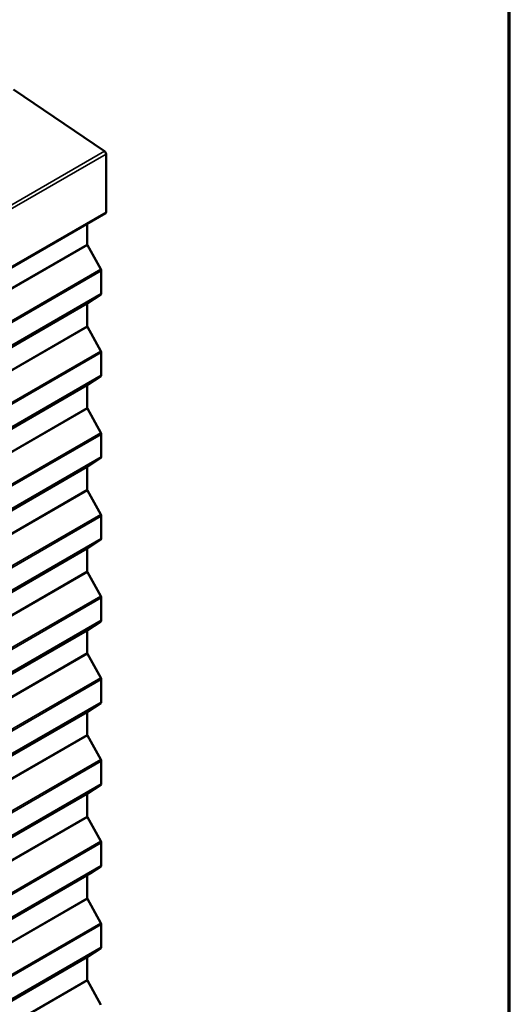
# Model space of a CAD drawing. Units: inches. Extents: x 0.6 to 33.4, y 0.6 to 21.4.
# Drawn here: x 32.1 to 33.4, y 13.4 to 16 of the extents above; entities that cross this region are included whole.
import ezdxf

# ---------------------------------------------------------------- set-up
doc = ezdxf.new("R2010")
doc.units = ezdxf.units.IN
doc.header["$LTSCALE"] = 2
doc.header["$MEASUREMENT"] = 0
doc.layers.get('0').update_dxf_attribs({"lineweight": 13})
for name, color, linetype, lineweight in [('Border (ANSI)', 7, 'Continuous', 70), ('Visible (ANSI)', 7, 'Continuous', 50), ('Visible Narrow (ANSI)', 7, 'Continuous', 35)]:
    doc.layers.add(name, color=color, linetype=linetype, lineweight=lineweight)

# ---------------------------------------------------------------- blocks, each defined once
blk = doc.blocks.new('Borders ATAS A Border')
at = {"layer": 'Border (ANSI)'}
blk.add_line((16.7, 0.3), (16.7, 10.7), dxfattribs=at)

msp = doc.modelspace()

# ---------------------------------------------------------------- linework, layer by layer
at = {"layer": 'Visible (ANSI)'}
for p, q in [((32.06909, 15.84909), (32.31333, 15.6834)), ((32.31746, 15.67581), (32.31746, 15.52002)), ((32.31613, 15.51709), (28.07349, 13.0676)), ((32.26669, 15.48854), (32.26669, 15.43317)), ((32.2673, 15.43104), (32.30299, 15.36624)), ((32.3042, 15.36198), (32.3042, 15.30152)), ((32.30299, 15.29866), (32.2673, 15.27507)), ((32.26669, 15.27364), (32.26669, 15.21374)), ((32.2673, 15.21161), (32.30299, 15.14681)), ((32.3042, 15.14254), (32.3042, 15.08209)), ((32.30299, 15.07923), (32.2673, 15.05564)), ((32.26669, 15.05421), (32.26669, 14.99431)), ((32.2673, 14.99217), (32.30299, 14.92738)), ((32.3042, 14.92311), (32.3042, 14.86265)), ((32.30299, 14.85979), (32.2673, 14.83621)), ((32.26669, 14.83477), (32.26669, 14.77487)), ((32.2673, 14.77274), (32.30299, 14.70794)), ((32.3042, 14.70368), (32.3042, 14.64322)), ((32.30299, 14.64036), (32.2673, 14.61677)), ((32.26669, 14.61534), (32.26669, 14.55544)), ((32.2673, 14.55331), (32.30299, 14.48851)), ((32.3042, 14.48424), (32.3042, 14.42379)), ((32.30299, 14.42093), (32.2673, 14.39734)), ((32.26669, 14.39591), (32.26669, 14.33601)), ((32.2673, 14.33387), (32.30299, 14.26908)), ((32.3042, 14.26481), (32.3042, 14.20435)), ((32.30299, 14.20149), (32.2673, 14.1779)), ((32.26669, 14.17647), (32.26669, 14.11657)), ((32.2673, 14.11444), (32.30299, 14.04964)), ((32.3042, 14.04538), (32.3042, 13.98492)), ((32.30299, 13.98206), (32.2673, 13.95847)), ((32.26669, 13.95704), (32.26669, 13.89714)), ((32.2673, 13.89501), (32.30299, 13.83021)), ((32.3042, 13.82594), (32.3042, 13.76549)), ((32.30299, 13.76262), (32.27553, 13.74448)), ((31.9045, 13.53027), (32.27553, 13.74448)), ((32.26669, 13.73937), (32.26669, 13.6777)), ((32.2673, 13.67557), (32.30299, 13.61078)), ((32.3042, 13.60651), (32.3042, 13.54605)), ((32.30299, 13.54319), (32.2673, 13.5196)), ((32.26669, 13.51817), (32.26669, 13.45827)), ((32.2673, 13.45614), (32.30299, 13.39134))]:
    msp.add_line(p, q, dxfattribs=at)
for centre, major_axis, start_param, end_param in [((32.31293, 15.67842), (0.0032, -0.00554), 0.7853982, 2.268928), ((32.31293, 15.52263), (0.0032, -0.00554), 0, 0.7853982), ((32.26895, 15.43187), (0.0016, -0.00277), 3.9269908, 4.6774824), ((32.29968, 15.36459), (0.0032, -0.00554), 0.7853982, 1.5358897), ((32.29968, 15.30413), (0.0032, -0.00554), 0.0349066, 0.7853982), ((32.26895, 15.27233), (-0.0016, 0.00277), 0.0349066, 0.7853982), ((32.26895, 15.21243), (0.0016, -0.00277), 3.9269908, 4.6774824), ((32.29968, 15.14516), (0.0032, -0.00554), 0.7853982, 1.5358897), ((32.29968, 15.0847), (0.0032, -0.00554), 0.0349066, 0.7853982), ((32.26895, 15.0529), (-0.0016, 0.00277), 0.0349066, 0.7853982), ((32.26895, 14.993), (0.0016, -0.00277), 3.9269908, 4.6774824), ((32.29968, 14.92572), (0.0032, -0.00554), 0.7853982, 1.5358897), ((32.29968, 14.86527), (0.0032, -0.00554), 0.0349066, 0.7853982), ((32.26895, 14.83347), (-0.0016, 0.00277), 0.0349066, 0.7853982), ((32.26895, 14.77357), (0.0016, -0.00277), 3.9269908, 4.6774824), ((32.29968, 14.70629), (0.0032, -0.00554), 0.7853982, 1.5358897), ((32.29968, 14.64583), (0.0032, -0.00554), 0.0349066, 0.7853982), ((32.26895, 14.61403), (-0.0016, 0.00277), 0.0349066, 0.7853982), ((32.26895, 14.55413), (0.0016, -0.00277), 3.9269908, 4.6774824), ((32.29968, 14.48686), (0.0032, -0.00554), 0.7853982, 1.5358897), ((32.29968, 14.4264), (0.0032, -0.00554), 0.0349066, 0.7853982), ((32.26895, 14.3946), (-0.0016, 0.00277), 0.0349066, 0.7853982), ((32.26895, 14.3347), (0.0016, -0.00277), 3.9269908, 4.6774824), ((32.29968, 14.26742), (0.0032, -0.00554), 0.7853982, 1.5358897), ((32.29968, 14.20697), (0.0032, -0.00554), 0.0349066, 0.7853982), ((32.26895, 14.17517), (-0.0016, 0.00277), 0.0349066, 0.7853982), ((32.26895, 14.11527), (0.0016, -0.00277), 3.9269908, 4.6774824), ((32.29968, 14.04799), (0.0032, -0.00554), 0.7853982, 1.5358897), ((32.29968, 13.98753), (0.0032, -0.00554), 0.0349066, 0.7853982), ((32.26895, 13.95573), (-0.0016, 0.00277), 0.0349066, 0.7853982), ((32.26895, 13.89583), (0.0016, -0.00277), 3.9269908, 4.6774824), ((32.29968, 13.82856), (0.0032, -0.00554), 0.7853982, 1.5358897), ((32.29968, 13.7681), (0.0032, -0.00554), 0.0349066, 0.7853982), ((32.26895, 13.6764), (0.0016, -0.00277), 3.9269908, 4.6774824), ((32.29968, 13.60912), (0.0032, -0.00554), 0.7853982, 1.5358897), ((32.29968, 13.54867), (0.0032, -0.00554), 0.0349066, 0.7853982), ((32.26895, 13.51687), (-0.0016, 0.00277), 0.0349066, 0.7853982), ((32.26895, 13.45697), (0.0016, -0.00277), 3.9269908, 4.6774824)]:
    msp.add_ellipse(centre, major_axis=major_axis, ratio=0.5773503, start_param=start_param, end_param=end_param, dxfattribs=at)
at = {"layer": 'Visible Narrow (ANSI)'}
for p, q in [((28.07069, 13.23391), (32.31333, 15.6834)), ((28.07482, 13.22632), (32.31746, 15.67581)), ((28.07482, 13.07053), (32.31746, 15.52002)), ((32.26669, 15.43317), (31.88429, 15.21239)), ((32.2673, 15.43104), (31.88478, 15.21019)), ((32.30299, 15.36624), (28.06034, 12.91675)), ((32.3042, 15.36198), (28.06156, 12.91249)), ((32.30299, 15.29866), (28.06034, 12.84917)), ((32.3042, 15.30152), (28.06156, 12.85203)), ((32.26669, 15.27364), (28.02405, 12.82415)), ((32.2673, 15.27507), (28.02466, 12.82558)), ((32.26669, 15.21374), (28.02405, 12.76425)), ((32.2673, 15.21161), (28.02466, 12.76212)), ((32.30299, 15.14681), (28.06034, 12.69732)), ((32.3042, 15.14254), (28.06156, 12.69305)), ((32.30299, 15.07923), (28.06034, 12.62974)), ((32.3042, 15.08209), (28.06156, 12.6326)), ((32.26669, 15.05421), (28.02405, 12.60472)), ((32.2673, 15.05564), (28.02466, 12.60615)), ((32.26669, 14.99431), (28.02405, 12.54482)), ((32.2673, 14.99217), (28.02466, 12.54268)), ((32.30299, 14.92738), (28.06034, 12.47789)), ((32.3042, 14.92311), (28.06156, 12.47362)), ((32.30299, 14.85979), (28.06034, 12.4103)), ((32.3042, 14.86265), (28.06156, 12.41316)), ((32.26669, 14.83477), (28.02405, 12.38528)), ((32.2673, 14.83621), (28.02466, 12.38672)), ((32.26669, 14.77487), (31.88429, 14.55409)), ((32.2673, 14.77274), (31.88478, 14.55189)), ((32.30299, 14.70794), (28.06034, 12.25845)), ((32.3042, 14.70368), (28.06156, 12.25419)), ((32.30299, 14.64036), (28.06034, 12.19087)), ((32.3042, 14.64322), (28.06156, 12.19373)), ((32.26669, 14.61534), (28.02405, 12.16585)), ((32.2673, 14.61677), (28.02466, 12.16728)), ((32.26669, 14.55544), (28.02405, 12.10595)), ((32.2673, 14.55331), (28.02466, 12.10382)), ((32.30299, 14.48851), (28.06034, 12.03902)), ((32.3042, 14.48424), (28.06156, 12.03475)), ((32.30299, 14.42093), (28.06034, 11.97144)), ((32.3042, 14.42379), (28.06156, 11.9743)), ((32.26669, 14.39591), (28.02405, 11.94642)), ((32.2673, 14.39734), (28.02466, 11.94785)), ((32.26669, 14.33601), (28.02405, 11.88652)), ((32.2673, 14.33387), (28.02466, 11.88438)), ((32.30299, 14.26908), (28.06034, 11.81959)), ((32.3042, 14.26481), (28.06156, 11.81532)), ((32.30299, 14.20149), (28.06034, 11.752)), ((32.3042, 14.20435), (28.06156, 11.75486)), ((32.26669, 14.17647), (28.02405, 11.72698)), ((32.2673, 14.1779), (28.02466, 11.72842)), ((32.26669, 14.11657), (31.88429, 13.89579)), ((32.2673, 14.11444), (31.88478, 13.89359)), ((32.30299, 14.04964), (28.06034, 11.60015)), ((32.3042, 14.04538), (28.06156, 11.59589)), ((32.30299, 13.98206), (28.06034, 11.53257)), ((32.3042, 13.98492), (28.06156, 11.53543)), ((32.26669, 13.95704), (28.02405, 11.50755)), ((32.2673, 13.95847), (28.02466, 11.50898)), ((32.26669, 13.89714), (28.02405, 11.44765)), ((32.2673, 13.89501), (28.02466, 11.44552)), ((32.30299, 13.83021), (28.06034, 11.38072)), ((32.3042, 13.82594), (28.06156, 11.37645)), ((32.30299, 13.76262), (31.90565, 13.53322)), ((32.3042, 13.76549), (31.90594, 13.53555)), ((32.26669, 13.6777), (28.02405, 11.22822)), ((32.2673, 13.67557), (28.02466, 11.22608)), ((32.30299, 13.61078), (28.06034, 11.16129)), ((32.3042, 13.60651), (28.06156, 11.15702)), ((32.30299, 13.54319), (28.06034, 11.0937)), ((32.3042, 13.54605), (28.06156, 11.09656)), ((32.26669, 13.51817), (28.02405, 11.06868)), ((32.2673, 13.5196), (28.02466, 11.07011)), ((32.26669, 13.45827), (31.88429, 13.23749)), ((32.2673, 13.45614), (31.88478, 13.23529))]:
    msp.add_line(p, q, dxfattribs=at)

# ---------------------------------------------------------------- block references
at = {"xscale": 2, "yscale": 2, "zscale": 2}
msp.add_blockref('Borders ATAS A Border', (0, 0), dxfattribs=at)

doc.saveas('drawing.dxf')
